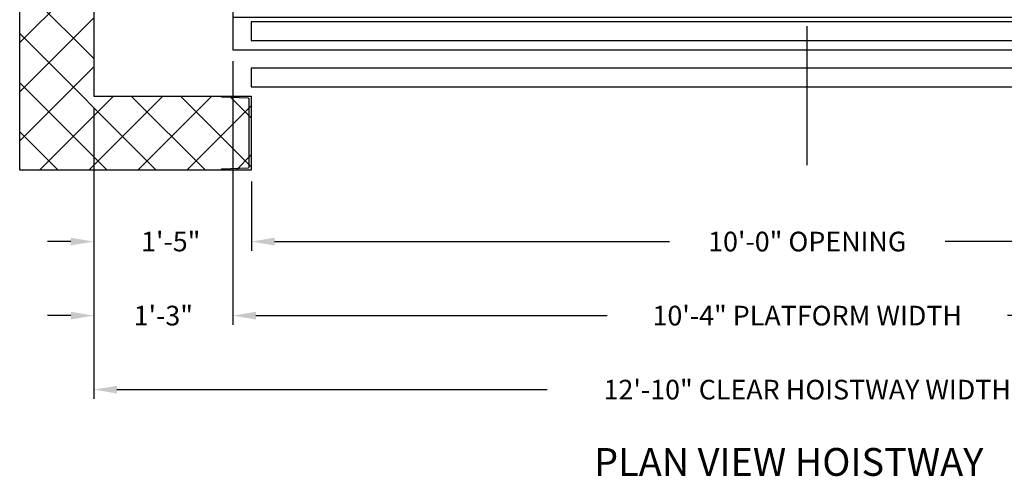
# Model space of a CAD drawing. Extents: x 1081 to 1546, y 255 to 854.
# Drawn here: x 1337 to 1443, y 417 to 466 of the extents above; entities that cross this region are included whole.
import ezdxf
from ezdxf.enums import TextEntityAlignment as Align

# ---------------------------------------------------------------- set-up
doc = ezdxf.new("R2010")
doc.units = 0
doc.header["$LTSCALE"] = 80
doc.header["$MEASUREMENT"] = 0
doc.header["$PDMODE"] = 34
doc.linetypes.add('CENTER2', pattern=[1.125, 0.75, -0.125, 0.125, -0.125])
doc.layers.get('0').update_dxf_attribs({"linetype": 'CONTINUOUS'})
doc.layers.get('DEFPOINTS').update_dxf_attribs({"linetype": 'CONTINUOUS'})
doc.styles.add('ROMAND', font='arialbd.ttf')
doc.styles.add('ROMANS', font='ROMANS.SHX')
doc.dimstyles.new('MEI', dxfattribs={"dimtxt": 4.25, "dimasz": 5, "dimexe": 2, "dimexo": 2.5, "dimgap": 3.75, "dimtad": 0, "dimdec": 4, "dimzin": 3, "dimdsep": 46, "dimlunit": 4, "dimtxsty": 'ROMANS', "dimcen": 4.25, "dimadec": 0, "dimazin": 0, "dimtfac": 1, "dimtdec": 4, "dimtofl": 0, "dimtmove": 0, "dimatfit": 3, "dimfxl": 1, "dimfrac": 2, "dimtolj": 1, "dimtzin": 0, "dimarcsym": 0})

# ---------------------------------------------------------------- blocks, each defined once
blk = doc.blocks.new('*D17')
at = {"color": 0, "lineweight": -2, "transparency": 16777216}
for p, q in [((1345.15, 456.54), (1345.15, 425.06)), ((1499.15, 456.54), (1499.15, 425.06)), ((1347.65, 426.06), (1394.06, 426.06)), ((1496.65, 426.06), (1450.23, 426.06))]:
    blk.add_line(p, q, dxfattribs=at)
at = {"color": 0, "transparency": 16777216}
for points in [[(1347.65, 426.47), (1347.65, 425.64), (1345.15, 426.06)], [(1496.65, 426.47), (1496.65, 425.64), (1499.15, 426.06)]]:
    blk.add_solid(points, dxfattribs=at)
at = {"layer": 'DEFPOINTS', "color": 0, "transparency": 16777216}
for p in [(1345.15, 457.79), (1499.15, 457.79), (1499.15, 426.06)]:
    blk.add_point(p, dxfattribs=at)
at = {"color": 0, "transparency": 16777216, "insert": (1422.15, 426.06), "char_height": 2.125, "attachment_point": 5, "style": 'ROMANS'}
blk.add_mtext('\\A1;12\'-10" CLEAR HOISTWAY WIDTH', dxfattribs=at)
blk = doc.blocks.new('*D18')
at = {"color": 0, "lineweight": -2, "transparency": 16777216}
for p, q in [((1360.15, 461.54), (1360.15, 433.06)), ((1484.15, 461.54), (1484.15, 433.06)), ((1362.65, 434.06), (1400.54, 434.06)), ((1481.65, 434.06), (1443.75, 434.06))]:
    blk.add_line(p, q, dxfattribs=at)
at = {"color": 0, "transparency": 16777216}
for points in [[(1362.65, 434.47), (1362.65, 433.64), (1360.15, 434.06)], [(1481.65, 434.47), (1481.65, 433.64), (1484.15, 434.06)]]:
    blk.add_solid(points, dxfattribs=at)
at = {"layer": 'DEFPOINTS', "color": 0, "transparency": 16777216}
for p in [(1360.15, 462.79), (1484.15, 462.79), (1484.15, 434.06)]:
    blk.add_point(p, dxfattribs=at)
at = {"color": 0, "transparency": 16777216, "insert": (1422.15, 434.06), "char_height": 2.125, "attachment_point": 5, "style": 'ROMANS'}
blk.add_mtext('\\A1;10\'-4" PLATFORM WIDTH', dxfattribs=at)
blk = doc.blocks.new('*D21')
at = {"color": 0, "lineweight": -2, "transparency": 16777216}
for p, q in [((1345.15, 456.54), (1345.15, 441.06)), ((1362.15, 448.54), (1362.15, 441.06)), ((1342.65, 442.06), (1340.15, 442.06)), ((1364.65, 442.06), (1367.15, 442.06))]:
    blk.add_line(p, q, dxfattribs=at)
at = {"color": 0, "transparency": 16777216}
for points in [[(1342.65, 442.47), (1342.65, 441.64), (1345.15, 442.06)], [(1364.65, 442.47), (1364.65, 441.64), (1362.15, 442.06)]]:
    blk.add_solid(points, dxfattribs=at)
at = {"layer": 'DEFPOINTS', "color": 0, "transparency": 16777216}
for p in [(1345.15, 457.79), (1362.15, 449.79), (1362.15, 442.06)]:
    blk.add_point(p, dxfattribs=at)
at = {"color": 0, "transparency": 16777216, "insert": (1353.45, 442.06), "char_height": 2.125, "attachment_point": 5, "style": 'ROMANS'}
blk.add_mtext('\\A1;1\'-5"', dxfattribs=at)
blk = doc.blocks.new('*D22')
at = {"color": 0, "lineweight": -2, "transparency": 16777216}
for p, q in [((1360.15, 461.54), (1360.15, 433.06)), ((1345.15, 456.54), (1345.15, 433.06)), ((1342.65, 434.06), (1340.15, 434.06)), ((1362.65, 434.06), (1365.15, 434.06))]:
    blk.add_line(p, q, dxfattribs=at)
at = {"color": 0, "transparency": 16777216}
for points in [[(1342.65, 434.47), (1342.65, 433.64), (1345.15, 434.06)], [(1362.65, 434.47), (1362.65, 433.64), (1360.15, 434.06)]]:
    blk.add_solid(points, dxfattribs=at)
at = {"layer": 'DEFPOINTS', "color": 0, "transparency": 16777216}
for p in [(1360.15, 462.79), (1345.15, 457.79), (1345.15, 434.06)]:
    blk.add_point(p, dxfattribs=at)
at = {"color": 0, "transparency": 16777216, "insert": (1352.65, 434.06), "char_height": 2.125, "attachment_point": 5, "style": 'ROMANS'}
blk.add_mtext('\\A1;1\'-3"', dxfattribs=at)
blk = doc.blocks.new('*D7')
at = {"color": 0, "lineweight": -2, "transparency": 16777216}
for p, q in [((1362.15, 448.54), (1362.15, 441.06)), ((1482.15, 448.54), (1482.15, 441.06)), ((1364.65, 442.06), (1407.27, 442.06)), ((1479.65, 442.06), (1437.03, 442.06))]:
    blk.add_line(p, q, dxfattribs=at)
at = {"color": 0, "transparency": 16777216}
for points in [[(1364.65, 442.47), (1364.65, 441.64), (1362.15, 442.06)], [(1479.65, 442.47), (1479.65, 441.64), (1482.15, 442.06)]]:
    blk.add_solid(points, dxfattribs=at)
at = {"layer": 'DEFPOINTS', "color": 0, "transparency": 16777216}
for p in [(1362.15, 449.79), (1482.15, 449.79), (1482.15, 442.06)]:
    blk.add_point(p, dxfattribs=at)
at = {"color": 0, "transparency": 16777216, "insert": (1422.15, 442.06), "char_height": 2.125, "attachment_point": 5, "style": 'ROMANS'}
blk.add_mtext('\\A1;10\'-0" OPENING', dxfattribs=at)

msp = doc.modelspace()

# ---------------------------------------------------------------- hatches: boundary and pattern name
h = msp.add_hatch()
h.set_pattern_fill('ANSI37', color=256, scale=30, style=0)
h.set_pattern_definition([(45, (9.1567, 0), (-2.65165, 2.65165), []), (135, (9.1567, 0), (-2.65165, -2.65165), [])])
h.paths.add_polyline_path([(1507.14762, 617.78565), (1422.14762, 617.78565), (1422.14762, 609.78565), (1499.14762, 609.78565), (1499.14762, 518.78565), (1507.14762, 518.78565)])
h.paths.add_polyline_path([(1422.14762, 617.78565), (1337.14762, 617.78565), (1337.14762, 518.78565), (1345.14762, 518.78565), (1345.14762, 609.78565), (1422.14762, 609.78565)])
h.paths.add_polyline_path([(1345.14762, 490.78565), (1337.14762, 490.78565), (1337.14762, 449.78565), (1362.14762, 449.78565), (1362.14762, 457.78565), (1345.14762, 457.78565)])
h.paths.add_polyline_path([(1507.14762, 518.78565), (1499.14762, 518.78565), (1499.14762, 457.78565), (1484.39762, 457.78565), (1484.39762, 457.66065), (1482.45623, 457.53931, 0.396047462), (1482.39762, 457.47693), (1482.39762, 450.09436, 0.396047462), (1482.45623, 450.03199), (1484.39762, 449.91065), (1484.39762, 449.78565), (1486.58512, 449.78565), (1486.58512, 453.28565), (1489.58512, 453.28565), (1489.58512, 449.78565), (1489.89762, 449.78565), (1507.14762, 449.78565)])

# ---------------------------------------------------------------- linework, layer by layer
at = {"color": 1, "linetype": 'CENTER2', "ltscale": 0.25}
msp.add_line((1422.14762, 450.32682), (1422.14762, 508.36162), dxfattribs=at)
for points in [[(1362.14762, 449.78565), (1337.14762, 449.78565), (1337.14762, 617.78565), (1507.14762, 617.78565), (1507.14762, 449.78565), (1482.14762, 449.78565), (1482.14762, 457.78565), (1499.14762, 457.78565), (1499.14762, 609.78565), (1345.14762, 609.78565), (1345.14762, 457.78565), (1362.14762, 457.78565)], [(1360.14762, 462.78565), (1484.14762, 462.78565), (1484.14762, 466.28565), (1360.14762, 466.28565)], [(1362.14762, 463.78565), (1482.14762, 463.78565), (1482.14762, 465.78565), (1362.14762, 465.78565)], [(1362.14762, 458.78565), (1482.14762, 458.78565), (1482.14762, 460.78565), (1362.14762, 460.78565)]]:
    msp.add_lwpolyline(points, close=True)
msp.add_lwpolyline([(1360.14762, 486.68226), (1360.14762, 462.78565), (1484.14762, 462.78565), (1484.14762, 470.18226)])
msp.add_lwpolyline([(1362.14762, 457.78565), (1362.14762, 449.78565), (1358.89762, 449.78565), (1358.89762, 449.85193, -0.396047462), (1358.95623, 449.91431), (1361.83902, 450.03199, 0.396047462), (1361.89762, 450.09436), (1361.89762, 457.47693, 0.396047462), (1361.83902, 457.53931), (1358.95623, 457.65699, -0.396047462), (1358.89762, 457.71936), (1358.89762, 457.78565)], format="xyb", close=True)

# ---------------------------------------------------------------- texts
at = {"color": 1, "style": 'ROMAND'}
msp.add_text('%%UPLAN VIEW HOISTWAY', height=3, dxfattribs=at).set_placement((1420.14762, 418.24602), align=Align.MIDDLE_CENTER)

# ---------------------------------------------------------------- dimensions: what is measured, and where the dimension line sits
at = {"color": 1}
dim = msp.add_linear_dim(base=(1345.14762, 434.0553), p1=(1360.14762, 462.78565), p2=(1345.14762, 457.78565), dimstyle='MEI', override={"dimscale": 0.5, "dimatfit": 1}, dxfattribs=at)
dim.commit()
dim.dimension.update_dxf_attribs({"geometry": '*D22', "text_midpoint": (1352.64762, 434.0553)})
for base, p1, p2, text, picture, middle in [((1484.14762, 434.0553), (1360.14762, 462.78565), (1484.14762, 462.78565), '<> PLATFORM WIDTH', '*D18', (1422.14762, 434.0553)), ((1499.14762, 426.0553), (1345.14762, 457.78565), (1499.14762, 457.78565), '<> CLEAR HOISTWAY WIDTH', '*D17', (1422.14762, 426.0553)), ((1482.14762, 442.0553), (1362.14762, 449.78565), (1482.14762, 449.78565), '<> OPENING', '*D7', (1422.14762, 442.0553))]:
    dim = msp.add_linear_dim(base=base, p1=p1, p2=p2, text=text, dimstyle='MEI', override={"dimscale": 0.5}, dxfattribs=at)
    dim.commit()
    dim.dimension.update_dxf_attribs({"geometry": picture, "text_midpoint": middle})
dim = msp.add_linear_dim(base=(1362.14762, 442.0553), p1=(1345.14762, 457.78565), p2=(1362.14762, 449.78565), dimstyle='MEI', override={"dimscale": 0.5}, dxfattribs=at)
dim.commit()
dim.dimension.update_dxf_attribs({"geometry": '*D21', "text_midpoint": (1353.45003, 442.0553), "dimtype": 160})

doc.saveas('drawing.dxf')
